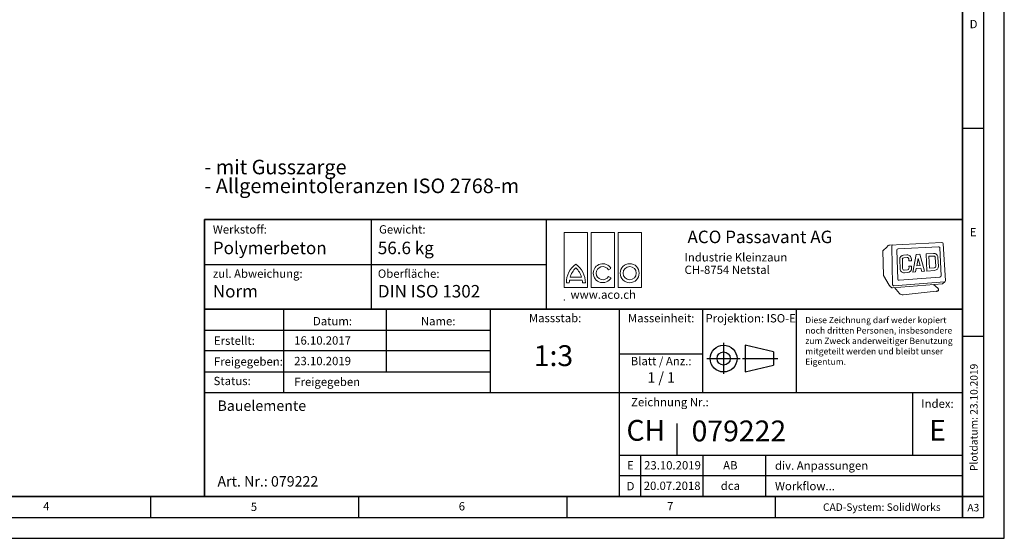
# Model space of a CAD drawing. Units: millimetres. Extents: x 0 to 420, y 0 to 297.
# Drawn here: x 184 to 420, y 0 to 125 of the extents above; entities that cross this region are included whole.
import ezdxf

# ---------------------------------------------------------------- set-up
doc = ezdxf.new("R2010")
doc.units = ezdxf.units.MM
doc.header["$PDSIZE"] = -1
doc.linetypes.add('CENTERX2', pattern=[20.32, 12.7, -2.54, 2.54, -2.54])
doc.layers.add('LINIEN-DICK', color=7, linetype='Continuous', lineweight=35)
doc.layers.add('LINIEN-NORMAL', color=7, linetype='Continuous', lineweight=25)
for name, color, linetype in [('LINIEN-DÜNN', 7, 'Continuous'), ('SLD-0', 179, 'Continuous'), ('TEXT', 7, 'Continuous'), ('TEXT-DEUTSCH', 7, 'Continuous'), ('VORLAGE_TEXT', 7, 'Continuous')]:
    doc.layers.add(name, color=color, linetype=linetype)
doc.styles.add('SLDTEXTSTYLE0', font='TXT', dxfattribs={"width": 0.605})
doc.styles.add('SLDTEXTSTYLE2', font='TXT', dxfattribs={"width": 0.75})
doc.styles.add('SLDTEXTSTYLE3', font='TXT', dxfattribs={"width": 0.563})

# ---------------------------------------------------------------- blocks, each defined once
blk = doc.blocks.new('SW_NOTE_0')
at = {"color": 0, "linetype": 'Continuous', "lineweight": 0, "insert": (7.47, 2.58), "char_height": 2, "attachment_point": 2, "style": 'SLDTEXTSTYLE0'}
blk.add_mtext('www.aco.ch', dxfattribs=at)
blk = doc.blocks.new('SW_NOTE_0_1')
at = {"color": 0, "linetype": 'Continuous', "lineweight": 0, "insert": (18.09, 3.87), "char_height": 3, "attachment_point": 2, "style": 'SLDTEXTSTYLE0'}
blk.add_mtext('ACO Passavant AG', dxfattribs=at)
blk = doc.blocks.new('SW_NOTE_0_2')
at = {"color": 0, "linetype": 'Continuous', "lineweight": 0, "char_height": 2, "attachment_point": 1, "style": 'SLDTEXTSTYLE0'}
for s, insert in [('Industrie Kleinzaun', (0, 2.58)), ('CH-8754 Netstal', (0, -0.42))]:
    blk.add_mtext(s, dxfattribs=dict(at, insert=insert))
blk = doc.blocks.new('ACO-Logo')
at = {"color": 179, "linetype": 'Continuous', "lineweight": 18}
for p, q in [((0, 16.17), (0, 2.94)), ((5.59, 16.17), (0, 16.17)), ((5.59, 2.94), (5.59, 16.17)), ((6.46, 16.17), (6.46, 2.94)), ((12.05, 16.17), (6.46, 16.17)), ((12.05, 2.94), (12.05, 16.17)), ((12.93, 2.94), (12.93, 16.17)), ((12.93, 16.17), (18.52, 16.17)), ((18.52, 16.17), (18.52, 2.94)), ((77.51, 12.77), (76.49, 11.76)), ((90.64, 13.74), (78.15, 13.15)), ((78.63, 12.88), (78.84, 3.65)), ((79.85, 11.93), (80.09, 4.98)), ((80.13, 12.24), (89.85, 12.76)), ((90.46, 5.79), (90.16, 12.47)), ((91.53, 4.63), (90.96, 13.46)), ((76.49, 11.76), (76.65, 5.87)), ((80.53, 9.73), (80.61, 7.48)), ((81.17, 9.75), (81.24, 7.5)), ((81.47, 10.76), (82.27, 10.81)), ((81.51, 10.13), (82.31, 10.17)), ((82.69, 9.82), (82.71, 9.37)), ((83.33, 9.84), (83.34, 9.39)), ((83.7, 6.67), (84.51, 10.93)), ((84.51, 10.93), (85.35, 10.97)), ((84.64, 8.19), (84.97, 9.97)), ((84.97, 9.97), (85.45, 8.24)), ((85.35, 10.97), (86.49, 6.88)), ((86.88, 11.07), (88.67, 11.16)), ((87.08, 6.93), (86.88, 11.07)), ((87.55, 10.46), (88.71, 10.53)), ((87.68, 7.61), (87.55, 10.46)), ((89.19, 8.08), (89.09, 10.18)), ((89.82, 8.11), (89.73, 10.21)), ((10.61, 7.22), (11.22, 7.57)), ((81.63, 7.15), (82.43, 7.21)), ((82.71, 9.35), (83.34, 9.39)), ((82.75, 8.08), (83.39, 8.12)), ((82.75, 8.08), (82.77, 7.58)), ((83.39, 8.12), (83.4, 7.61)), ((84.36, 6.72), (84.51, 7.54)), ((84.51, 7.54), (85.63, 7.61)), ((84.64, 8.19), (85.45, 8.24)), ((85.63, 7.61), (85.85, 6.83)), ((87.68, 7.61), (88.85, 7.7)), ((4.18, 5.43), (1.41, 5.43)), ((11.23, 5.26), (10.63, 5.62)), ((76.65, 5.87), (78.03, 3.52)), ((80.41, 4.7), (90.18, 5.48)), ((81.68, 6.51), (82.48, 6.58)), ((83.7, 6.67), (84.36, 6.72)), ((85.85, 6.83), (86.49, 6.88)), ((87.08, 6.93), (88.91, 7.07)), ((0, 2.94), (5.59, 2.94)), ((0.51, 4.09), (1.21, 4.09)), ((1.26, 4.73), (4.33, 4.73)), ((4.37, 4.09), (5.08, 4.09)), ((6.46, 2.94), (12.05, 2.94)), ((18.52, 2.94), (12.93, 2.94)), ((78.03, 3.52), (78.36, 3.14)), ((78.36, 3.14), (78.47, 3.02)), ((78.8, 2.89), (90.8, 3.85)), ((79.16, 3.36), (91.26, 4.31)), ((79.26, 2.93), (80.49, 1.53)), ((88.68, 3.68), (89.67, 2.79)), ((89.67, 2.79), (89.75, 2.72)), ((89.75, 2.72), (89.8, 2.67)), ((89.8, 2.67), (89.84, 2.6)), ((89.84, 2.6), (89.87, 2.52)), ((89.87, 2.52), (89.87, 2.31)), ((90.8, 3.85), (91.4, 4.35)), ((81.34, 1.2), (89.33, 2.05))]:
    blk.add_line(p, q, dxfattribs=at)
for radius in [2.28, 1.58]:
    blk.add_circle((15.72, 6.41), radius, dxfattribs=at)
for centre, radius, start, end in [((78.19, 12.35), 0.8, 92.6996, 148.2554), ((78.93, 12.89), 0.3, 92.6996, 181.273), ((80.15, 11.94), 0.3, 93.0418, 181.9349), ((89.86, 12.46), 0.3, 2.5148, 93.0418), ((90.66, 13.44), 0.3, 3.7249, 92.6996), ((81.53, 9.76), 1, 93.1134, 181.9415), ((81.53, 9.76), 0.363, 93.1134, 181.9415), ((82.33, 9.81), 1, 1.9415, 93.1134), ((82.33, 9.81), 0.363, 1.9415, 93.1134), ((88.73, 10.16), 1, 2.6542, 93.1134), ((88.73, 10.16), 0.363, 2.6542, 93.1134), ((6.13, 4.07), 5.62, 126.4236, 179.7474), ((6.13, 4.07), 4.91, 132.7321, 163.9341), ((-0.54, 4.07), 5.62, 0.2526, 53.5764), ((-0.54, 4.07), 4.91, 16.0659, 47.2679), ((9.26, 6.41), 2.28, 30.7309, 330), ((9.26, 6.41), 1.58, 31.0558, 330), ((81.61, 7.51), 1, 181.9415, 274.3987), ((81.61, 7.51), 0.363, 181.9415, 274.3987), ((82.4, 7.57), 0.363, 274.3987, 1.9415), ((82.4, 7.57), 1, 274.3987, 1.9415), ((88.83, 8.07), 0.363, 274.3987, 2.6542), ((88.83, 8.07), 1, 274.3987, 2.6542), ((80.39, 4.99), 0.3, 181.9349, 274.6063), ((90.16, 5.78), 0.3, 274.6063, 2.5148), ((6.13, 4.07), 4.91, 172.3058, 179.7113), ((-0.54, 4.07), 4.91, 0.2887, 7.6942), ((78.77, 3.29), 0.4, 221.0091, 274.5606), ((79.14, 3.65), 0.3, 181.273, 274.4996), ((91.23, 4.61), 0.3, 274.4996, 3.7249), ((81.24, 2.19), 1, 221.4087, 276.0561), ((89.05, 4.1), 2.08, 277.7635, 279.1918), ((89.32, 2.43), 0.379, 279.1918, 281.4992), ((89.13, 3.35), 1.32, 281.4992, 285.2551), ((88.05, 7.32), 5.43, 285.2551, 287.1087), ((89.48, 2.66), 0.555, 287.1087, 303.6901), ((89.69, 2.35), 0.188, 303.6901, 332.3803), ((89.77, 2.31), 0.0984, 332.3803, 4.9765)]:
    blk.add_arc(centre, radius, start, end, dxfattribs=at)
at = {"color": 7, "linetype": 'Continuous', "lineweight": 0}
for name, p in [('SW_NOTE_0_1', (28.89, 12.75)), ('SW_NOTE_0_2', (28.89, 8.64)), ('SW_NOTE_0', (1.9, -0.32))]:
    blk.add_blockref(name, p, dxfattribs=at)
blk = doc.blocks.new('SW_NOTE_0_3')
at = {"layer": 'SLD-0', "color": 0, "char_height": 3.5, "attachment_point": 1, "style": 'SLDTEXTSTYLE2'}
for s, insert in [('- mit Gusszarge', (0, 4.51)), ('- Allgemeintoleranzen ISO 2768-m', (0, -0.01))]:
    blk.add_mtext(s, dxfattribs=dict(at, insert=insert))
blk = doc.blocks.new('SW_NOTE_0_4')
at = {"color": 0, "linetype": 'Continuous', "lineweight": 0, "char_height": 1.5, "attachment_point": 1, "style": 'SLDTEXTSTYLE0'}
for s, insert in [('Diese Zeichnung darf weder kopiert', (0, 1.93)), ('noch dritten Personen, insbesondere', (0, -0.57)), ('zum Zweck anderweitiger Benutzung', (0, -3.07)), ('mitgeteilt werden und bleibt unser', (0, -5.57)), ('Eigentum.', (0, -8.07))]:
    blk.add_mtext(s, dxfattribs=dict(at, insert=insert))

msp = doc.modelspace()

# ---------------------------------------------------------------- linework, layer by layer
at = {"color": 7, "linetype": 'Continuous', "lineweight": 0}
msp.add_point((314.3511, 57.2427), dxfattribs=at)
at = {"layer": 'LINIEN-DICK'}
for p, q in [((410, 5), (410, 287)), ((228, 76.5), (228, 10)), ((228, 76.5), (410, 76.5)), ((20, 10), (415, 10))]:
    msp.add_line(p, q, dxfattribs=at)
at = {"layer": 'LINIEN-DÜNN'}
for p, q in [((420, 0), (420, 297)), ((415, 292), (415, 5)), ((410, 98.5), (415, 98.5)), ((268, 76.5), (268, 55)), ((228, 65.75), (310, 65.75)), ((228, 55), (410, 55)), ((410, 55), (228, 55)), ((247, 55), (247, 35)), ((271.6, 55), (271.6, 40)), ((347.6611, 35), (347.6611, 55)), ((370.0572, 55.012), (370.0572, 35)), ((228, 50), (296.6, 50)), ((410, 48.5), (415, 48.5)), ((296.6, 45), (228, 45)), ((357.7662, 46.372), (357.7662, 39.9353)), ((364.6059, 44.7376), (357.7662, 46.372)), ((347.6611, 44.2134), (327.6611, 44.2134)), ((364.6059, 44.7376), (364.6059, 41.5697)), ((357.7662, 39.9353), (364.6059, 41.5697)), ((228, 40), (296.6, 40)), ((398, 35), (398, 20)), ((341.4855, 20), (341.4855, 27.5647)), ((327.6611, 20), (410, 20)), ((332.6611, 20), (332.6611, 10)), ((347.6611, 20), (347.6611, 10)), ((362.6611, 20), (362.6611, 10)), ((410, 15), (327.6611, 15)), ((215, 10), (215, 5)), ((265, 10), (265, 5)), ((315, 10), (315, 5)), ((365, 10), (365, 5)), ((15, 5), (415, 5)), ((0, 0), (420, 0))]:
    msp.add_line(p, q, dxfattribs=at)
at = {"layer": 'LINIEN-DÜNN', "linetype": 'CENTERX2'}
for p, q in [((352.6175, 46.908), (352.6175, 39.4622)), ((348.624, 43.1537), (356.6109, 43.1537)), ((357.1289, 43.1537), (365.6255, 43.1537))]:
    msp.add_line(p, q, dxfattribs=at)
at = {"layer": 'LINIEN-DÜNN'}
for radius in [3.2183, 1.584]:
    msp.add_circle((352.6175, 43.1537), radius, dxfattribs=at)
at = {"layer": 'LINIEN-NORMAL'}
for p, q in [((310, 76.5), (310, 55)), ((410, 55), (228, 55)), ((296.6, 55), (296.6, 35)), ((327.6611, 10), (327.6611, 55)), ((228, 35), (410, 35))]:
    msp.add_line(p, q, dxfattribs=at)

# ---------------------------------------------------------------- block references
at = {"color": 7, "linetype": 'Continuous'}
msp.add_blockref('ACO-Logo', (314.3511, 57.2427), dxfattribs=at)
at = {"color": 7, "linetype": 'Continuous', "lineweight": 0}
msp.add_blockref('SW_NOTE_0_4', (372.2204, 51.2203), dxfattribs=at)
at = {"layer": 'SLD-0'}
msp.add_blockref('SW_NOTE_0_3', (227.9817, 86.3782), dxfattribs=at)

# ---------------------------------------------------------------- texts
at = {"layer": 'TEXT', "style": 'SLDTEXTSTYLE0'}
for s, insert, char_height, attachment_point in [('Polymerbeton', (230, 71.2122), 3, 1), ('56.6 kg', (269.6126, 71.2122), 3, 1), ('Norm', (230, 60.8119), 3, 1), ('DIN ISO 1302', (269.6126, 60.8119), 3, 1), ('16.10.2017', (249.5285, 48.4989), 2, 1), ('23.10.2019', (249.5285, 43.5603), 2, 1), ('Freigegeben', (249.5568, 38.5582), 2, 1), ('Bauelemente', (231.116, 33.0905), 2.5, 1), ('079222', (344.9268, 28.2773), 5, 1), ('E', (403.9986, 28.4395), 5, 2), ('E', (330.2505, 18.5245), 2, 2), ('23.10.2019', (340.3438, 18.5246), 2, 2), ('AB', (354.2335, 18.5246), 2, 2), ('div. Anpassungen', (364.9469, 18.4594), 2, 1), ('Art. Nr.: 079222', (231.1132, 14.9211), 2.5, 1), ('D', (330.2689, 13.5245), 2, 2), ('20.07.2018', (340.2661, 13.6069), 2, 2), ('dca', (354.2454, 13.6069), 2, 2), ('Workflow...', (364.9469, 13.5417), 2, 1)]:
    msp.add_mtext(s, dxfattribs=dict(at, insert=insert, char_height=char_height, attachment_point=attachment_point))
at = {"layer": 'TEXT-DEUTSCH', "insert": (411.7953, 41.9192), "char_height": 1.8, "attachment_point": 3, "rotation": 90, "style": 'SLDTEXTSTYLE0'}
msp.add_mtext('Plotdatum: 23.10.2019', dxfattribs=at)
at = {"layer": 'VORLAGE_TEXT'}
for s, insert, char_height, attachment_point, style in [('D', (412.6234, 124.4518), 2, 2, 'SLDTEXTSTYLE0'), ('Werkstoff:', (230, 75.1611), 2, 1, 'SLDTEXTSTYLE0'), ('Gewicht:', (269.898, 75.1611), 2, 1, 'SLDTEXTSTYLE0'), ('E', (412.5161, 74.5096), 2, 2, 'SLDTEXTSTYLE0'), ('zul. Abweichung:', (230, 64.5423), 2, 1, 'SLDTEXTSTYLE0'), ('Oberfläche:', (269.6126, 64.5423), 2, 1, 'SLDTEXTSTYLE0'), ('Datum:', (254.0355, 53.1295), 2, 1, 'SLDTEXTSTYLE0'), ('Name:', (279.9349, 53.1361), 2, 1, 'SLDTEXTSTYLE0'), ('Massstab:', (312.1625, 53.8816), 2, 2, 'SLDTEXTSTYLE0'), ('Masseinheit:', (337.6324, 53.8554), 2, 2, 'SLDTEXTSTYLE0'), ('Projektion: ISO-E', (348.2746, 53.8191), 2, 1, 'SLDTEXTSTYLE0'), ('Erstellt:', (230.2614, 48.4499), 2, 1, 'SLDTEXTSTYLE0'), ('1:3', (311.7649, 46.349), 5, 2, 'SLDTEXTSTYLE0'), ('Freigegeben:', (230.2614, 43.4434), 2, 1, 'SLDTEXTSTYLE0'), ('Blatt / Anz.:', (337.6114, 43.5452), 2, 2, 'SLDTEXTSTYLE0'), ('Status:', (230.1851, 38.7794), 2, 1, 'SLDTEXTSTYLE0'), ('1 / 1', (337.6348, 39.8697), 2.5, 2, 'SLDTEXTSTYLE3'), ('Zeichnung Nr.:', (330.407, 33.6926), 2, 1, 'SLDTEXTSTYLE0'), ('Index:', (403.9553, 33.3249), 2, 2, 'SLDTEXTSTYLE0'), ('CH', (329.2896, 28.4139), 5, 1, 'SLDTEXTSTYLE0'), ('4', (190.0227, 8.7073), 2, 2, 'SLDTEXTSTYLE0'), ('5', (239.875, 8.5638), 2, 2, 'SLDTEXTSTYLE0'), ('6', (289.7886, 8.6885), 2, 2, 'SLDTEXTSTYLE0'), ('7', (339.8003, 8.7205), 2, 2, 'SLDTEXTSTYLE0'), ('CAD-System: SolidWorks', (390.5946, 8.3847), 1.8, 2, 'SLDTEXTSTYLE0'), ('A3', (412.5579, 8.255), 1.8, 2, 'SLDTEXTSTYLE0')]:
    msp.add_mtext(s, dxfattribs=dict(at, insert=insert, char_height=char_height, attachment_point=attachment_point, style=style))

doc.saveas('drawing.dxf')
